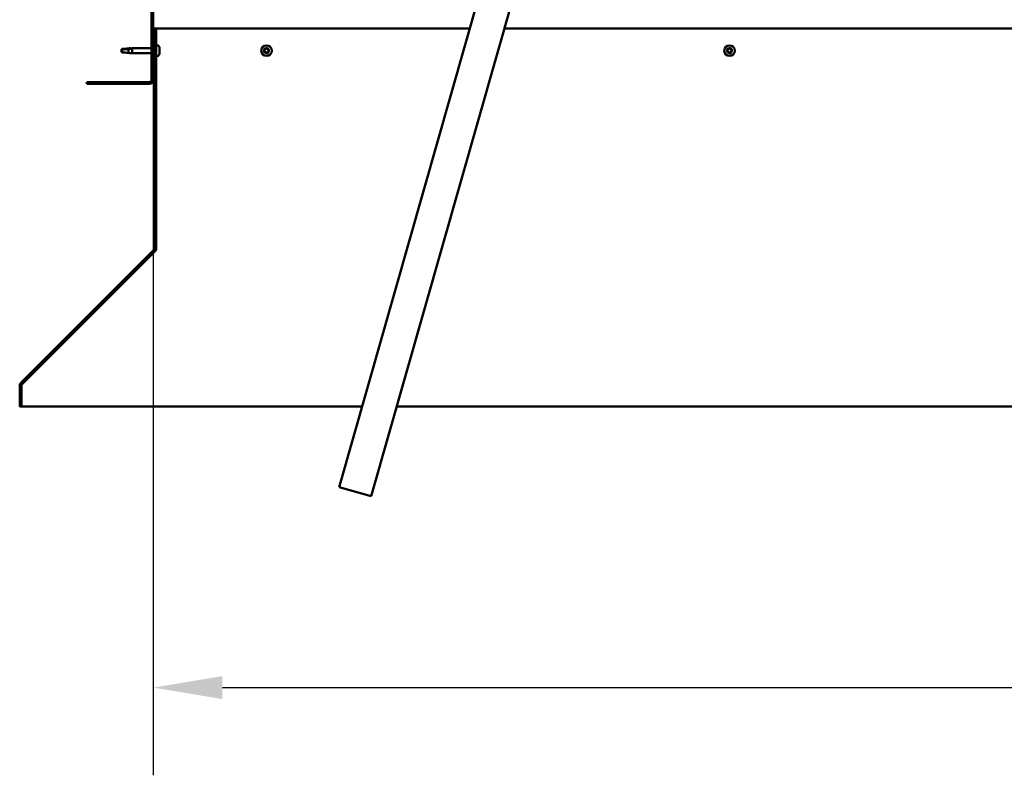
# Model space of a CAD drawing. Units: millimetres. Extents: x -6197 to 24198, y 3199 to 8837.
# Drawn here: x 16925 to 17816, y 6257 to 6940 of the extents above; entities that cross this region are included whole.
import ezdxf

# ---------------------------------------------------------------- set-up
doc = ezdxf.new("R2010")
doc.units = ezdxf.units.MM
doc.header["$LTSCALE"] = 25
for name, color, linetype, lineweight in [('Dimension (ISO)', 7, 'Continuous', 25), ('Hatch (ISO)', 7, 'Continuous', 18), ('Visible (ISO)', 7, 'Continuous', 50)]:
    doc.layers.add(name, color=color, linetype=linetype, lineweight=lineweight)
doc.styles.add('Note Text (ISO)', font='tahoma.ttf')
doc.dimstyles.new('Default (ISO)', dxfattribs={"dimscale": 25, "dimtxt": 3.5, "dimasz": 2.5, "dimexe": 3.175, "dimexo": 0, "dimgap": 0.762, "dimtad": 1, "dimrnd": 1e-08, "dimzin": 0, "dimtxsty": 'Note Text (ISO)', "dimcen": 0.09, "dimdle": 10, "dimclrd": 256, "dimclre": 256, "dimclrt": 256, "dimazin": 0, "dimtfac": 1.001486, "dimtmove": 0, "dimatfit": 3, "dimfxl": 1, "dimtolj": 1, "dimtzin": 0, "dimlwd": -1, "dimlwe": -1, "dimarcsym": 0})

# ---------------------------------------------------------------- blocks, each defined once
blk = doc.blocks.new('*D11')
at = {"layer": 'Defpoints', "color": 0, "transparency": 16777216}
for p in [(17046.14, 6885.91), (19346.14, 6885.91), (19346.14, 6335.91)]:
    blk.add_point(p, dxfattribs=at)
at = {"layer": 'Dimension (ISO)', "transparency": 16777216}
for p, q in [((17046.14, 6885.91), (17046.14, 6256.53)), ((19346.14, 6885.91), (19346.14, 6256.53)), ((17108.64, 6335.91), (19283.64, 6335.91))]:
    blk.add_line(p, q, dxfattribs=at)
for points in [[(17108.64, 6346.33), (17108.64, 6325.49), (17046.14, 6335.91)], [(19283.64, 6346.33), (19283.64, 6325.49), (19346.14, 6335.91)]]:
    blk.add_solid(points, dxfattribs=at)
at = {"layer": 'Dimension (ISO)', "transparency": 16777216, "insert": (18070.39, 6446.1), "char_height": 87.5, "attachment_point": 1, "style": 'Note Text (ISO)'}
blk.add_mtext('\\A1;2300', dxfattribs=at)

msp = doc.modelspace()

# ---------------------------------------------------------------- hatches: boundary and pattern name
at = {"layer": 'Hatch (ISO)'}
h = msp.add_hatch(dxfattribs=at)
h.set_pattern_fill('ANSI31', color=256, scale=635, angle=90.00021, style=0)
h.set_pattern_definition([(135.0002, (0, 0), (-56.1264, -56.1268), [])])
edge = h.paths.add_edge_path()
edge.add_line((16986.14, 7378.91), (16986.14, 7360.91))
edge.add_line((16986.14, 7360.91), (16987.64, 7360.91))
edge.add_line((16987.64, 7360.91), (16987.64, 7378.91))
edge.add_ellipse((16989.64, 7378.91), major_axis=(-2, 0), ratio=1, start_angle=270, end_angle=360, ccw=False)
edge.add_line((16989.64, 7380.91), (17042.64, 7380.91))
edge.add_ellipse((17042.64, 7378.91), major_axis=(0, 2), ratio=1, start_angle=270, end_angle=360, ccw=False)
edge.add_line((17044.64, 7378.91), (17044.64, 6885.91))
edge.add_ellipse((17042.64, 6885.91), major_axis=(2, 0), ratio=1, start_angle=270, end_angle=360, ccw=False)
edge.add_line((17042.64, 6883.91), (16986.14, 6883.91))
edge.add_line((16986.14, 6883.91), (16986.14, 6882.41))
edge.add_line((16986.14, 6882.41), (17042.64, 6882.41))
edge.add_ellipse((17042.64, 6885.91), major_axis=(0, -3.5), ratio=1, start_angle=0, end_angle=90)
edge.add_line((17046.14, 6885.91), (17046.14, 7378.91))
edge.add_ellipse((17042.64, 7378.91), major_axis=(3.5, 0), ratio=1, start_angle=0, end_angle=90)
edge.add_line((17042.64, 7382.41), (17026.14, 7382.41))
edge.add_line((17026.14, 7382.41), (17006.14, 7382.41))
edge.add_line((17006.14, 7382.41), (16989.64, 7382.41))
edge.add_ellipse((16989.64, 7378.91), major_axis=(0, 3.5), ratio=1, start_angle=0, end_angle=90)
h = msp.add_hatch(dxfattribs=at)
h.set_pattern_fill('ANSI31', color=256, scale=635, angle=75.00018, style=0)
h.set_pattern_definition([(120.0002, (0, 0), (-68.74064, -39.6877), [])])
edge = h.paths.add_edge_path()
edge.add_line((17048.64, 6932.41), (17047.14, 6932.41))
edge.add_line((17047.14, 6932.41), (17047.14, 6733.45))
edge.add_ellipse((17045.14, 6733.45), major_axis=(2, 0), ratio=1, start_angle=315, end_angle=360, ccw=False)
edge.add_line((17046.56, 6732.04), (16926.27, 6611.75))
edge.add_ellipse((16928.74, 6609.28), major_axis=(-2.47, 2.47), ratio=1, start_angle=0, end_angle=45)
edge.add_line((16925.24, 6609.28), (16925.24, 6590.32))
edge.add_line((16925.24, 6590.32), (16926.74, 6590.32))
edge.add_line((16926.74, 6590.32), (16926.74, 6609.28))
edge.add_ellipse((16928.74, 6609.28), major_axis=(-2, 0), ratio=1, start_angle=315, end_angle=360, ccw=False)
edge.add_line((16927.33, 6610.69), (17047.62, 6730.98))
edge.add_ellipse((17045.14, 6733.45), major_axis=(2.47, -2.47), ratio=1, start_angle=0, end_angle=45)
edge.add_line((17048.64, 6733.45), (17048.64, 6932.41))

# ---------------------------------------------------------------- linework, layer by layer
at = {"layer": 'Visible (ISO)'}
for p, q in [((17044.64, 7378.91), (17044.64, 6885.91)), ((17046.14, 6885.91), (17046.14, 7378.91)), ((17214.38, 6517.41), (17390.28, 7134.84)), ((17419.13, 7126.62), (17243.23, 6509.19)), ((17048.64, 6932.41), (17047.14, 6932.41)), ((17047.14, 6932.41), (17047.14, 6733.45)), ((17332.61, 6932.41), (17048.64, 6932.41)), ((17048.64, 6733.45), (17048.64, 6932.41)), ((19028.48, 6932.41), (17363.8, 6932.41)), ((17024.29, 6914.53), (17027.14, 6914.81)), ((17027.14, 6914.81), (17027.14, 6910.01)), ((17044.64, 6914.81), (17027.14, 6914.81)), ((17047.14, 6914.81), (17046.14, 6914.81)), ((17050.53, 6917.16), (17048.64, 6917.16)), ((17051.88, 6914.62), (17051.88, 6914.11)), ((17017.83, 6913.86), (17016.64, 6912.41)), ((17017.83, 6913.86), (17017.83, 6910.87)), ((17023.57, 6913.86), (17017.83, 6913.86)), ((17026.22, 6914.04), (17023.57, 6913.86)), ((17023.57, 6913.86), (17023.57, 6910.38)), ((17024.29, 6910.29), (17027.14, 6910.01)), ((17044.64, 6910.01), (17027.14, 6910.01)), ((17047.14, 6910.01), (17046.14, 6910.01)), ((17050.53, 6907.66), (17048.64, 6907.66)), ((17051.88, 6913.95), (17051.87, 6913.95)), ((17051.88, 6914.07), (17051.88, 6914.11)), ((17051.88, 6914.07), (17051.88, 6913.95)), ((17051.88, 6913.95), (17051.88, 6913.81)), ((17051.88, 6913.81), (17051.88, 6912.05)), ((17051.88, 6912.05), (17051.88, 6911.63)), ((17051.88, 6911.63), (17051.88, 6910.34)), ((17051.88, 6910.23), (17051.88, 6910.34)), ((17051.88, 6910.23), (17051.88, 6910.2)), ((17042.64, 6883.91), (16986.14, 6883.91)), ((16986.14, 6883.91), (16986.14, 6882.41)), ((16986.14, 6882.41), (17042.64, 6882.41)), ((17046.56, 6732.04), (16926.27, 6611.75)), ((16927.33, 6610.69), (17047.62, 6730.98)), ((17047.9, 6730.98), (16927.46, 6610.69)), ((17047.9, 6730.98), (17047.9, 6731.3)), ((17048.64, 6732.11), (17048.64, 6733.45)), ((16925.24, 6609.28), (16925.24, 6590.32)), ((16926.74, 6590.32), (16926.74, 6609.28)), ((16927.46, 6610.82), (16927.46, 6610.69)), ((16925.24, 6590.32), (16926.74, 6590.32)), ((16926.74, 6590.32), (17235.15, 6590.32)), ((17266.35, 6590.32), (19125.94, 6590.32)), ((17243.23, 6509.19), (17214.38, 6517.41))]:
    msp.add_line(p, q, dxfattribs=at)
for centre in [(17148.64, 6912.41), (17567.64, 6912.41)]:
    msp.add_circle(centre, 4.75, dxfattribs=at)
for centre, radius, start, end in [((17050.53, 6916.96), 0.2, 35.68533, 90), ((17044.19, 6912.41), 8, 16.00768, 35.68533), ((17148.64, 6912.41), 2.21, 110.57436, 159.42564), ((17148.18, 6914.15), 0.45, 133.43867, 181.65824), ((17148.64, 6912.41), 2.21, 50.57436, 99.42564), ((17148.18, 6914.15), 0.45, 28.34176, 76.56132), ((17567.64, 6912.41), 2.21, 110.57436, 159.42564), ((17567.18, 6914.15), 0.45, 133.43867, 181.65824), ((17567.64, 6912.41), 2.21, 50.57436, 99.42564), ((17567.18, 6914.15), 0.45, 28.34176, 76.56132), ((17050.53, 6907.86), 0.2, 270, 324.31467), ((17044.19, 6912.41), 8, 324.31467, 343.99232), ((17148.64, 6912.41), 2.21, 170.57436, 219.42564), ((17146.91, 6912.88), 0.45, 193.43867, 241.65824), ((17146.91, 6912.88), 0.45, 88.34176, 136.56132), ((17146.32, 6911.79), 0.787, 328.34176, 61.65824), ((17146.94, 6914.11), 0.787, 268.34176, 1.65824), ((17147.37, 6911.14), 0.45, 148.34176, 196.56132), ((17147.37, 6911.14), 0.45, 253.43867, 301.65824), ((17148.64, 6912.41), 2.21, 230.57436, 279.42564), ((17148.02, 6910.08), 0.787, 28.34176, 121.65824), ((17149.27, 6914.74), 0.787, 208.34176, 301.65824), ((17149.11, 6910.67), 0.45, 208.34176, 256.56132), ((17148.64, 6912.41), 2.21, 290.57436, 339.42564), ((17149.11, 6910.67), 0.45, 313.43867, 1.65824), ((17150.35, 6910.71), 0.787, 88.34176, 181.65824), ((17149.92, 6913.68), 0.45, 73.43867, 121.65824), ((17150.97, 6913.03), 0.787, 148.34176, 241.65824), ((17149.92, 6913.68), 0.45, 328.34176, 16.56132), ((17148.64, 6912.41), 2.21, 350.57436, 39.42564), ((17150.38, 6911.94), 0.45, 268.34176, 316.56132), ((17150.38, 6911.94), 0.45, 13.43867, 61.65824), ((17567.64, 6912.41), 2.21, 170.57436, 219.42564), ((17565.91, 6912.88), 0.45, 193.43867, 241.65824), ((17565.91, 6912.88), 0.45, 88.34176, 136.56132), ((17565.32, 6911.79), 0.787, 328.34176, 61.65824), ((17565.94, 6914.11), 0.787, 268.34176, 1.65824), ((17566.37, 6911.14), 0.45, 148.34176, 196.56132), ((17566.37, 6911.14), 0.45, 253.43867, 301.65824), ((17567.64, 6912.41), 2.21, 230.57436, 279.42564), ((17567.02, 6910.08), 0.787, 28.34176, 121.65824), ((17568.27, 6914.74), 0.787, 208.34176, 301.65824), ((17568.11, 6910.67), 0.45, 208.34176, 256.56132), ((17567.64, 6912.41), 2.21, 290.57436, 339.42564), ((17568.11, 6910.67), 0.45, 313.43867, 1.65824), ((17569.35, 6910.71), 0.787, 88.34176, 181.65824), ((17568.92, 6913.68), 0.45, 73.43867, 121.65824), ((17569.97, 6913.03), 0.787, 148.34176, 241.65824), ((17568.92, 6913.68), 0.45, 328.34176, 16.56132), ((17567.64, 6912.41), 2.21, 350.57436, 39.42564), ((17569.38, 6911.94), 0.45, 268.34176, 316.56132), ((17569.38, 6911.94), 0.45, 13.43867, 61.65824), ((17042.64, 6885.91), 2, 270, 0), ((17042.64, 6885.91), 3.5, 270, 0), ((17045.14, 6733.45), 2, 315, 0), ((17045.14, 6733.45), 3.5, 315, 0), ((16928.74, 6609.28), 3.5, 135, 180), ((16928.74, 6609.28), 2, 135, 180)]:
    msp.add_arc(centre, radius, start, end, dxfattribs=at)
for points, knots in [([(17017.83, 6913.95), (17018.16, 6913.96), (17018.5, 6913.98), (17019.58, 6914.05), (17020.33, 6914.12), (17021.78, 6914.28), (17022.49, 6914.36), (17023.29, 6914.42), (17023.44, 6914.43), (17023.57, 6914.44)], [1.0296095, 1.0296095, 1.0296095, 1.0296095, 1.1266468, 1.1266468, 1.3399415, 1.3399415, 1.5532361, 1.5532361, 1.5988171, 1.5988171, 1.5988171, 1.5988171]), ([(17023.57, 6914.44), (17023.83, 6914.48), (17024.09, 6914.51), (17024.66, 6914.57), (17024.98, 6914.58), (17025.56, 6914.55), (17025.86, 6914.49), (17026.09, 6914.33), (17026.14, 6914.28), (17026.2, 6914.17), (17026.22, 6914.11), (17026.22, 6914.04)], [0.9722954, 0.9722954, 0.9722954, 0.9722954, 1.054543, 1.054543, 1.1645704, 1.1645704, 1.2620554, 1.2620554, 1.289972, 1.289972, 1.3178886, 1.3178886, 1.3178886, 1.3178886]), ([(17147.87, 6914.48), (17147.9, 6914.51), (17147.95, 6914.54), (17148.05, 6914.58), (17148.11, 6914.6), (17148.2, 6914.6), (17148.24, 6914.6), (17148.28, 6914.59)], [0.17438702, 0.17438702, 0.17438702, 0.17438702, 0.18896797, 0.18896797, 0.20586323, 0.20586323, 0.21737852, 0.21737852, 0.21737852, 0.21737852]), ([(17566.87, 6914.48), (17566.9, 6914.51), (17566.95, 6914.54), (17567.05, 6914.58), (17567.11, 6914.6), (17567.2, 6914.6), (17567.24, 6914.6), (17567.28, 6914.59)], [0.17438702, 0.17438702, 0.17438702, 0.17438702, 0.18896797, 0.18896797, 0.20586323, 0.20586323, 0.21737852, 0.21737852, 0.21737852, 0.21737852]), ([(17017.83, 6910.87), (17018.16, 6910.86), (17018.5, 6910.84), (17019.58, 6910.77), (17020.33, 6910.69), (17021.78, 6910.54), (17022.49, 6910.46), (17023.29, 6910.4), (17023.44, 6910.39), (17023.57, 6910.38)], [1.0298299, 1.0298299, 1.0298299, 1.0298299, 1.1268672, 1.1268672, 1.3401618, 1.3401618, 1.5534565, 1.5534565, 1.5990374, 1.5990374, 1.5990374, 1.5990374]), ([(17051.88, 6913.81), (17051.88, 6913.86), (17051.87, 6913.9), (17051.87, 6913.99), (17051.87, 6914.04), (17051.88, 6914.09), (17051.88, 6914.1), (17051.88, 6914.11)], [0.17438702, 0.17438702, 0.17438702, 0.17438702, 0.18896797, 0.18896797, 0.20586323, 0.20586323, 0.21737852, 0.21737852, 0.21737852, 0.21737852]), ([(17051.88, 6911.63), (17051.88, 6911.67), (17051.87, 6911.71), (17051.87, 6911.81), (17051.87, 6911.87), (17051.88, 6911.97), (17051.88, 6912.01), (17051.88, 6912.05)], [0.17438702, 0.17438702, 0.17438702, 0.17438702, 0.18896797, 0.18896797, 0.20586323, 0.20586323, 0.21737851, 0.21737851, 0.21737851, 0.21737851]), ([(17051.88, 6910.23), (17051.88, 6910.22), (17051.87, 6910.22), (17051.87, 6910.23), (17051.87, 6910.25), (17051.88, 6910.29), (17051.88, 6910.32), (17051.88, 6910.34)], [0.17438702, 0.17438702, 0.17438702, 0.17438702, 0.18896797, 0.18896797, 0.20586323, 0.20586323, 0.21737851, 0.21737851, 0.21737851, 0.21737851]), ([(17146.47, 6912.77), (17146.46, 6912.82), (17146.45, 6912.87), (17146.46, 6912.98), (17146.48, 6913.04), (17146.53, 6913.12), (17146.55, 6913.16), (17146.58, 6913.18)], [0.17438702, 0.17438702, 0.17438702, 0.17438702, 0.18896797, 0.18896797, 0.20586323, 0.20586323, 0.21737852, 0.21737852, 0.21737852, 0.21737852]), ([(17147.24, 6910.71), (17147.2, 6910.72), (17147.15, 6910.74), (17147.06, 6910.81), (17147.02, 6910.85), (17146.97, 6910.93), (17146.95, 6910.97), (17146.94, 6911.01)], [0.17438702, 0.17438702, 0.17438702, 0.17438702, 0.18896797, 0.18896797, 0.20586323, 0.20586323, 0.21737852, 0.21737852, 0.21737852, 0.21737852]), ([(17149.42, 6910.34), (17149.38, 6910.31), (17149.34, 6910.28), (17149.24, 6910.24), (17149.18, 6910.22), (17149.08, 6910.22), (17149.04, 6910.22), (17149.01, 6910.23)], [0.17438702, 0.17438702, 0.17438702, 0.17438702, 0.18896797, 0.18896797, 0.20586323, 0.20586323, 0.21737851, 0.21737851, 0.21737851, 0.21737851]), ([(17150.04, 6914.11), (17150.09, 6914.1), (17150.14, 6914.08), (17150.23, 6914.01), (17150.27, 6913.97), (17150.32, 6913.89), (17150.34, 6913.85), (17150.35, 6913.81)], [0.17438702, 0.17438702, 0.17438702, 0.17438702, 0.18896797, 0.18896797, 0.20586323, 0.20586323, 0.21737852, 0.21737852, 0.21737852, 0.21737852]), ([(17150.82, 6912.05), (17150.83, 6912), (17150.84, 6911.95), (17150.82, 6911.84), (17150.81, 6911.78), (17150.76, 6911.7), (17150.74, 6911.66), (17150.71, 6911.63)], [0.17438702, 0.17438702, 0.17438702, 0.17438702, 0.18896797, 0.18896797, 0.20586323, 0.20586323, 0.21737851, 0.21737851, 0.21737851, 0.21737851]), ([(17565.47, 6912.77), (17565.46, 6912.82), (17565.45, 6912.87), (17565.46, 6912.98), (17565.48, 6913.04), (17565.53, 6913.12), (17565.55, 6913.16), (17565.58, 6913.18)], [0.17438702, 0.17438702, 0.17438702, 0.17438702, 0.18896797, 0.18896797, 0.20586323, 0.20586323, 0.21737852, 0.21737852, 0.21737852, 0.21737852]), ([(17566.24, 6910.71), (17566.2, 6910.72), (17566.15, 6910.74), (17566.06, 6910.81), (17566.02, 6910.85), (17565.97, 6910.93), (17565.95, 6910.97), (17565.94, 6911.01)], [0.17438702, 0.17438702, 0.17438702, 0.17438702, 0.18896797, 0.18896797, 0.20586323, 0.20586323, 0.21737852, 0.21737852, 0.21737852, 0.21737852]), ([(17568.42, 6910.34), (17568.38, 6910.31), (17568.34, 6910.28), (17568.24, 6910.24), (17568.18, 6910.22), (17568.08, 6910.22), (17568.04, 6910.22), (17568.01, 6910.23)], [0.17438702, 0.17438702, 0.17438702, 0.17438702, 0.18896797, 0.18896797, 0.20586323, 0.20586323, 0.21737851, 0.21737851, 0.21737851, 0.21737851]), ([(17569.04, 6914.11), (17569.09, 6914.1), (17569.14, 6914.08), (17569.23, 6914.01), (17569.27, 6913.97), (17569.32, 6913.89), (17569.34, 6913.85), (17569.35, 6913.81)], [0.17438702, 0.17438702, 0.17438702, 0.17438702, 0.18896797, 0.18896797, 0.20586323, 0.20586323, 0.21737852, 0.21737852, 0.21737852, 0.21737852]), ([(17569.82, 6912.05), (17569.83, 6912), (17569.84, 6911.95), (17569.82, 6911.84), (17569.81, 6911.78), (17569.76, 6911.7), (17569.74, 6911.66), (17569.71, 6911.63)], [0.17438702, 0.17438702, 0.17438702, 0.17438702, 0.18896797, 0.18896797, 0.20586323, 0.20586323, 0.21737851, 0.21737851, 0.21737851, 0.21737851]), ([(17048.64, 6732.11), (17048.52, 6731.9), (17048.4, 6731.7), (17048.15, 6731.32), (17048.03, 6731.14), (17047.9, 6730.98)], [0, 0, 0, 0, 0.078103, 0.078103, 0.156206, 0.156206, 0.156206, 0.156206]), ([(16927.46, 6610.69), (16927.33, 6610.6), (16927.21, 6610.5), (16927.08, 6610.38), (16927.08, 6610.38), (16927.07, 6610.37)], [0, 0, 0, 0, 0.05398459, 0.05398459, 0.0560253, 0.0560253, 0.0560253, 0.0560253])]:
    msp.add_open_spline(points, degree=3, knots=knots, dxfattribs=at)
for points in [[(17016.64, 6912.41), (17017.03, 6912.88), (17017.42, 6913.4), (17017.83, 6913.95)], [(17016.64, 6912.41), (17017.03, 6911.94), (17017.42, 6911.42), (17017.83, 6910.87)], [(17023.57, 6910.38), (17023.82, 6910.34), (17024.06, 6910.31), (17024.29, 6910.29)], [(17048.53, 6732.58), (17048.57, 6732.62), (17048.61, 6732.65), (17048.64, 6732.69)]]:
    msp.add_open_spline(points, degree=3, dxfattribs=at)

# ---------------------------------------------------------------- dimensions: what is measured, and where the dimension line sits
at = {"layer": 'Dimension (ISO)'}
dim = msp.add_linear_dim(base=(19346.14, 6335.91), p1=(17046.14, 6885.91), p2=(19346.14, 6885.91), dimstyle='Default (ISO)', override={"dimgap": 0.762, "dimdec": 0, "dimtol": 0, "dimlim": 0, "dimtp": 0, "dimtm": 0, "dimtdec": 2, "dimtofl": 0, "dimatfit": 1}, dxfattribs=at)
dim.commit()
dim.dimension.update_dxf_attribs({"geometry": '*D11', "text_midpoint": (18196.14, 6335.91), "dimtype": 160})

doc.saveas('drawing.dxf')
